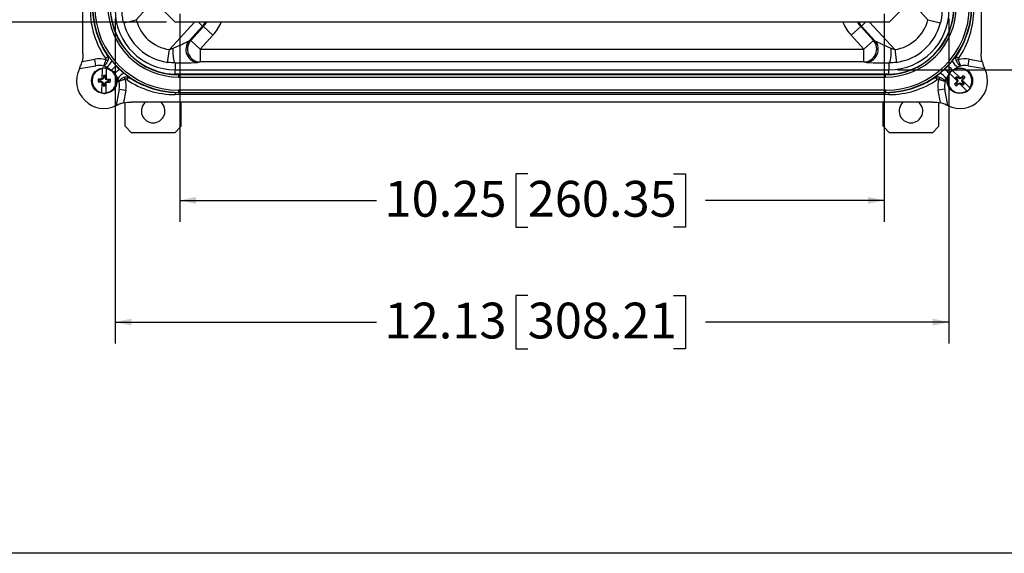
# Model space of a CAD drawing. Units: inches. Extents: x 0.5 to 33.6, y 0.4 to 21.4.
# Drawn here: x 14.1 to 19.8, y 0.4 to 3.5 of the extents above; entities that cross this region are included whole.
import ezdxf

# ---------------------------------------------------------------- set-up
doc = ezdxf.new("R2010")
doc.units = ezdxf.units.IN
doc.header["$MEASUREMENT"] = 0
doc.layers.add('BORDER', color=7, linetype='Continuous')
doc.layers.add('DIM', color=136, linetype='Continuous')
doc.styles.add('SLDTEXTSTYLE0', font='TXT', dxfattribs={"width": 0.605})
doc.dimstyles.new('SLDDIMSTYLE0', dxfattribs={"dimtxt": 0.20223, "dimasz": 0.094, "dimexe": 0, "dimexo": 0.0625, "dimgap": 0.050557, "dimtad": 0, "dimlfac": 2.5, "dimrnd": 1e-09, "dimzin": 12, "dimdsep": 46, "dimtxsty": 'SLDTEXTSTYLE0', "dimsah": 1, "dimcen": 0.09, "dimadec": 0, "dimazin": 3, "dimtfac": 1, "dimtofl": 0, "dimtmove": 0, "dimatfit": 3, "dimfxl": 1, "dimfrac": 2, "dimtolj": 1, "dimtzin": 12, "dimarcsym": 0})

# ---------------------------------------------------------------- blocks, each defined once
blk = doc.blocks.new('_D_3')
at = {"layer": 'DIM'}
for p, q in [((14.9487, 7.8011), (13.3415, 7.8011)), ((13.4665, 7.8011), (13.4665, 6.641)), ((13.3112, 6.4558), (13.3112, 6.5253)), ((13.3112, 6.5253), (13.6218, 6.5253)), ((13.6218, 6.5253), (13.6218, 6.4558)), ((13.3112, 5.6071), (13.3112, 5.5376)), ((13.6218, 5.5376), (13.6218, 5.6071)), ((13.3112, 5.5376), (13.6218, 5.5376)), ((13.4665, 3.5011), (13.4665, 4.7275)), ((14.9487, 3.5011), (13.3415, 3.5011))]:
    blk.add_line(p, q, dxfattribs=at)
for points in [[(13.4665, 7.8011), (13.4465, 7.7071), (13.4865, 7.7071)], [(13.4665, 3.5011), (13.4865, 3.5951), (13.4465, 3.5951)]]:
    blk.add_solid(points, dxfattribs=at)
at = {"layer": 'DIM', "char_height": 0.20833, "attachment_point": 1, "rotation": 90, "style": 'SLDTEXTSTYLE0'}
for s, insert in [('273.05', (13.3532, 5.6071)), ('10.75', (13.3532, 4.7737))]:
    blk.add_mtext(s, dxfattribs=dict(at, insert=insert))
blk = doc.blocks.new('_D_5')
at = {"layer": 'DIM'}
for p, q in [((19.2043, 8.078), (21.5812, 8.078)), ((21.4562, 8.078), (21.4562, 6.641)), ((21.3009, 6.4558), (21.3009, 6.5253)), ((21.3009, 6.5253), (21.6115, 6.5253)), ((21.6115, 6.5253), (21.6115, 6.4558)), ((21.3009, 5.6071), (21.3009, 5.5376)), ((21.6115, 5.5376), (21.6115, 5.6071)), ((21.3009, 5.5376), (21.6115, 5.5376)), ((21.4562, 3.2243), (21.4562, 4.7275)), ((19.2043, 3.2243), (21.5812, 3.2243))]:
    blk.add_line(p, q, dxfattribs=at)
for points in [[(21.4562, 8.078), (21.4362, 7.984), (21.4762, 7.984)], [(21.4562, 3.2243), (21.4762, 3.3183), (21.4362, 3.3183)]]:
    blk.add_solid(points, dxfattribs=at)
at = {"layer": 'DIM', "char_height": 0.20833, "attachment_point": 1, "rotation": 90, "style": 'SLDTEXTSTYLE0'}
for s, insert in [('308.21', (21.3429, 5.6071)), ('12.13', (21.3429, 4.7737))]:
    blk.add_mtext(s, dxfattribs=dict(at, insert=insert))
blk = doc.blocks.new('_D_6')
at = {"layer": 'DIM'}
for p, q in [((15.0267, 3.5511), (15.0267, 2.3398)), ((19.1267, 3.5511), (19.1267, 2.3398)), ((17.0513, 2.6201), (16.9819, 2.6201)), ((16.9819, 2.6201), (16.9819, 2.3096)), ((17.9001, 2.6201), (17.9696, 2.6201)), ((17.9696, 2.6201), (17.9696, 2.3096)), ((15.0267, 2.4648), (16.1717, 2.4648)), ((19.1267, 2.4648), (18.0853, 2.4648)), ((16.9819, 2.3096), (17.0513, 2.3096)), ((17.9696, 2.3096), (17.9001, 2.3096))]:
    blk.add_line(p, q, dxfattribs=at)
for points in [[(15.0267, 2.4648), (15.1207, 2.4448), (15.1207, 2.4848)], [(19.1267, 2.4648), (19.0327, 2.4848), (19.0327, 2.4448)]]:
    blk.add_solid(points, dxfattribs=at)
at = {"layer": 'DIM', "char_height": 0.20833, "attachment_point": 1, "style": 'SLDTEXTSTYLE0'}
for s, insert in [('10.25', (16.218, 2.5781)), ('260.35', (17.0513, 2.5781))]:
    blk.add_mtext(s, dxfattribs=dict(at, insert=insert))
blk = doc.blocks.new('_D_7')
at = {"layer": 'DIM'}
for p, q in [((14.6498, 3.5235), (14.6498, 1.6312)), ((19.5035, 3.5235), (19.5035, 1.6312)), ((17.0513, 1.9115), (16.9819, 1.9115)), ((16.9819, 1.9115), (16.9819, 1.6009)), ((17.9001, 1.9115), (17.9696, 1.9115)), ((17.9696, 1.9115), (17.9696, 1.6009)), ((14.6498, 1.7562), (16.1717, 1.7562)), ((19.5035, 1.7562), (18.0853, 1.7562)), ((16.9819, 1.6009), (17.0513, 1.6009)), ((17.9696, 1.6009), (17.9001, 1.6009))]:
    blk.add_line(p, q, dxfattribs=at)
for points in [[(14.6498, 1.7562), (14.7438, 1.7362), (14.7438, 1.7762)], [(19.5035, 1.7562), (19.4095, 1.7762), (19.4095, 1.7362)]]:
    blk.add_solid(points, dxfattribs=at)
at = {"layer": 'DIM', "char_height": 0.20833, "attachment_point": 1, "style": 'SLDTEXTSTYLE0'}
for s, insert in [('12.13', (16.218, 1.8695)), ('308.21', (17.0513, 1.8695))]:
    blk.add_mtext(s, dxfattribs=dict(at, insert=insert))

msp = doc.modelspace()

# ---------------------------------------------------------------- linework, layer by layer
at = {"color": 7, "linetype": 'Continuous', "lineweight": 25}
for p, q in [((14.4625, 3.3181), (14.4625, 7.9842)), ((19.6908, 7.9842), (19.6908, 3.3181)), ((14.9267, 3.5731), (14.9987, 3.5011)), ((19.1547, 3.5011), (19.2267, 3.5731)), ((14.6996, 3.4979), (14.7723, 3.5163)), ((19.1547, 3.5011), (14.9987, 3.5011)), ((19.381, 3.5163), (19.4537, 3.4979)), ((15.1594, 3.4795), (15.0807, 3.3937)), ((15.0899, 3.3956), (15.1634, 3.4758)), ((15.1594, 3.4795), (15.1634, 3.4758)), ((15.1634, 3.4758), (15.2185, 3.4253)), ((18.9899, 3.4758), (18.9348, 3.4253)), ((18.994, 3.4795), (18.9899, 3.4758)), ((18.9899, 3.4758), (19.0634, 3.3956)), ((19.0727, 3.3937), (18.994, 3.4795)), ((15.0807, 3.3937), (15.0899, 3.3956)), ((15.0899, 3.3956), (15.145, 3.3451)), ((15.2185, 3.4253), (15.145, 3.3451)), ((19.0083, 3.3451), (18.9348, 3.4253)), ((19.0083, 3.3451), (19.0634, 3.3956)), ((19.0634, 3.3956), (19.0727, 3.3937)), ((14.9552, 3.2679), (14.9658, 3.3421)), ((15.145, 3.3451), (15.145, 3.2702)), ((15.145, 3.3451), (19.0083, 3.3451)), ((19.0083, 3.2702), (19.0083, 3.3451)), ((19.1875, 3.3421), (19.1981, 3.2679)), ((14.4574, 3.2733), (14.5316, 3.2865)), ((14.5383, 3.2486), (14.5316, 3.2865)), ((14.5935, 3.2926), (14.608, 3.3027)), ((14.6072, 3.2788), (14.5957, 3.2828)), ((15.145, 3.2702), (15.1358, 3.2682)), ((19.0083, 3.2702), (15.145, 3.2702)), ((19.0176, 3.2682), (19.0083, 3.2702)), ((19.5453, 3.3027), (19.5599, 3.2926)), ((19.5576, 3.2828), (19.5461, 3.2788)), ((19.615, 3.2486), (19.6218, 3.2865)), ((19.6218, 3.2865), (19.6959, 3.2733)), ((14.4415, 3.2313), (14.5383, 3.2486)), ((14.575, 3.1722), (14.5766, 3.2312)), ((14.5989, 3.1715), (14.6006, 3.2305)), ((14.9991, 3.2648), (14.9991, 3.2243)), ((14.9991, 3.1993), (14.9991, 3.2243)), ((14.9991, 3.2243), (19.1543, 3.2243)), ((19.1543, 3.2648), (19.1543, 3.2243)), ((19.1543, 3.1993), (19.1543, 3.2243)), ((19.5677, 3.1772), (19.5264, 3.2193)), ((19.615, 3.2486), (19.7118, 3.2313)), ((14.5615, 3.1578), (14.5513, 3.1546)), ((14.5617, 3.1659), (14.5517, 3.1696)), ((14.5615, 3.1578), (14.5686, 3.1576)), ((14.5688, 3.1657), (14.5617, 3.1659)), ((14.5686, 3.1576), (14.5677, 3.1538)), ((14.5688, 3.1657), (14.5682, 3.1695)), ((14.5686, 3.1576), (14.5783, 3.1533)), ((14.5788, 3.1695), (14.5688, 3.1657)), ((14.5744, 3.1533), (14.5771, 3.1521)), ((14.5744, 3.1533), (14.5744, 3.1508)), ((14.575, 3.1722), (14.5749, 3.1697)), ((14.5776, 3.1707), (14.5749, 3.1697)), ((14.5783, 3.1533), (14.5771, 3.1521)), ((14.5815, 3.1796), (14.5776, 3.1707)), ((14.5788, 3.1695), (14.5776, 3.1707)), ((14.5783, 3.1533), (14.5821, 3.1433)), ((14.5831, 3.1792), (14.5788, 3.1695)), ((14.5819, 3.191), (14.5815, 3.1796)), ((14.5831, 3.1792), (14.5815, 3.1796)), ((14.5833, 3.1863), (14.5819, 3.191)), ((14.5833, 3.1863), (14.5831, 3.1792)), ((14.5902, 3.1431), (14.5946, 3.1528)), ((14.5912, 3.179), (14.5914, 3.1861)), ((14.5912, 3.179), (14.5928, 3.1793)), ((14.595, 3.169), (14.5912, 3.179)), ((14.5914, 3.1861), (14.5931, 3.1907)), ((14.5928, 3.1793), (14.5931, 3.1907)), ((14.5962, 3.1702), (14.5928, 3.1793)), ((14.5946, 3.1528), (14.6045, 3.1566)), ((14.5946, 3.1528), (14.5957, 3.1516)), ((14.595, 3.169), (14.5962, 3.1702)), ((14.6047, 3.1647), (14.595, 3.169)), ((14.5957, 3.1516), (14.5984, 3.1526)), ((14.5989, 3.169), (14.5962, 3.1702)), ((14.5984, 3.1526), (14.5984, 3.1501)), ((14.5989, 3.1715), (14.5989, 3.169)), ((14.6045, 3.1566), (14.6052, 3.1528)), ((14.6045, 3.1566), (14.6116, 3.1564)), ((14.6047, 3.1647), (14.6056, 3.1685)), ((14.6118, 3.1645), (14.6047, 3.1647)), ((14.6116, 3.1564), (14.6216, 3.1527)), ((14.6118, 3.1645), (14.6221, 3.1677)), ((14.7083, 3.1702), (14.7043, 3.1817)), ((14.7282, 3.1825), (14.7181, 3.1679)), ((19.1543, 3.1993), (14.9991, 3.1993)), ((19.1339, 3.1962), (15.0195, 3.1962)), ((15.0195, 3.1962), (15.0195, 3.1947)), ((19.1339, 3.1962), (15.0195, 3.1962)), ((15.0195, 3.1947), (15.0195, 3.1823)), ((19.1339, 3.1947), (15.0195, 3.1947)), ((15.0195, 3.1823), (19.1339, 3.1823)), ((19.1339, 3.1947), (19.1339, 3.1962)), ((19.1339, 3.1823), (19.1339, 3.1947)), ((19.4352, 3.1679), (19.4251, 3.1825)), ((19.449, 3.1817), (19.445, 3.1702)), ((19.5506, 3.1604), (19.5093, 3.2025)), ((19.5419, 3.1784), (19.5499, 3.1703)), ((19.5462, 3.1762), (19.5419, 3.1784)), ((19.5462, 3.1762), (19.5512, 3.1711)), ((19.551, 3.1515), (19.5478, 3.1536)), ((19.5579, 3.1781), (19.5499, 3.1863)), ((19.552, 3.1819), (19.5499, 3.1863)), ((19.5512, 3.1711), (19.5499, 3.1703)), ((19.5499, 3.1703), (19.5535, 3.1613)), ((19.5506, 3.1604), (19.5523, 3.1586)), ((19.5552, 3.1613), (19.551, 3.1515)), ((19.5512, 3.1711), (19.5552, 3.1613)), ((19.557, 3.1768), (19.552, 3.1819)), ((19.5535, 3.1613), (19.5523, 3.1586)), ((19.5552, 3.1613), (19.5535, 3.1613)), ((19.557, 3.1768), (19.5579, 3.1781)), ((19.5668, 3.1726), (19.557, 3.1768)), ((19.5668, 3.1743), (19.5579, 3.1781)), ((19.5767, 3.1766), (19.5668, 3.1726)), ((19.5695, 3.1754), (19.5668, 3.1743)), ((19.5668, 3.1726), (19.5668, 3.1743)), ((19.5677, 3.1772), (19.5695, 3.1754)), ((19.5767, 3.1766), (19.5745, 3.1799)), ((19.5817, 3.1816), (19.5767, 3.1766)), ((19.5781, 3.161), (19.5823, 3.1708)), ((19.5781, 3.161), (19.5799, 3.161)), ((19.5821, 3.1512), (19.5781, 3.161)), ((19.5799, 3.161), (19.581, 3.1637)), ((19.5835, 3.152), (19.5799, 3.161)), ((19.581, 3.1637), (19.5827, 3.1619)), ((19.5817, 3.1816), (19.5865, 3.1912)), ((19.5823, 3.1708), (19.5874, 3.1758)), ((19.5823, 3.1708), (19.5855, 3.1687)), ((19.6241, 3.1198), (19.5827, 3.1619)), ((19.5874, 3.1758), (19.597, 3.1804)), ((14.5728, 3.0918), (14.5744, 3.1508)), ((14.5771, 3.1521), (14.5805, 3.143)), ((14.5805, 3.143), (14.5802, 3.1316)), ((14.5819, 3.1362), (14.5802, 3.1316)), ((14.5821, 3.1433), (14.5805, 3.143)), ((14.5821, 3.1433), (14.5819, 3.1362)), ((14.59, 3.136), (14.5902, 3.1431)), ((14.59, 3.136), (14.5915, 3.1313)), ((14.5902, 3.1431), (14.5918, 3.1427)), ((14.5915, 3.1313), (14.5918, 3.1427)), ((14.5918, 3.1427), (14.5957, 3.1516)), ((14.5968, 3.0911), (14.5984, 3.1501)), ((14.6741, 3.1128), (14.6568, 3.016)), ((14.6741, 3.1128), (14.712, 3.106)), ((14.712, 3.106), (14.6988, 3.0319)), ((19.1339, 3.1056), (15.0195, 3.1056)), ((15.0195, 3.1056), (15.0195, 3.0932)), ((19.1339, 3.1056), (19.1339, 3.0932)), ((19.4793, 3.1128), (19.4413, 3.106)), ((19.4546, 3.0319), (19.4413, 3.106)), ((19.4965, 3.016), (19.4793, 3.1128)), ((19.5459, 3.1465), (19.5363, 3.1419)), ((19.551, 3.1515), (19.5459, 3.1465)), ((19.5516, 3.1407), (19.5468, 3.1311)), ((19.5516, 3.1407), (19.5567, 3.1457)), ((19.5567, 3.1457), (19.5666, 3.1497)), ((19.5567, 3.1457), (19.5588, 3.1424)), ((19.5639, 3.1469), (19.5665, 3.148)), ((19.5639, 3.1469), (19.5656, 3.1451)), ((19.6069, 3.103), (19.5656, 3.1451)), ((19.5666, 3.1497), (19.5665, 3.148)), ((19.5665, 3.148), (19.5754, 3.1442)), ((19.5666, 3.1497), (19.5764, 3.1455)), ((19.5764, 3.1455), (19.5754, 3.1442)), ((19.5754, 3.1442), (19.5834, 3.136)), ((19.5764, 3.1455), (19.5813, 3.1404)), ((19.5813, 3.1404), (19.5834, 3.136)), ((19.5821, 3.1512), (19.5835, 3.152)), ((19.5871, 3.1461), (19.5821, 3.1512)), ((19.5915, 3.1439), (19.5835, 3.152)), ((19.5871, 3.1461), (19.5915, 3.1439)), ((19.1543, 3.0801), (14.9991, 3.0801)), ((15.0195, 3.0932), (19.1339, 3.0932)), ((15.0195, 3.0932), (15.0195, 3.0917)), ((15.0195, 3.0917), (19.1339, 3.0917)), ((15.0195, 3.0917), (19.1339, 3.0917)), ((19.1339, 3.0917), (19.1339, 3.0932)), ((14.7089, 2.8957), (14.7089, 3.0339)), ((19.4097, 3.037), (14.7436, 3.037)), ((15.0337, 2.8957), (15.0337, 3.037)), ((19.1197, 2.8957), (19.1197, 3.037)), ((19.4445, 2.8957), (19.4445, 3.0339)), ((14.7089, 2.8957), (14.7461, 2.8585)), ((14.9965, 2.8585), (15.0337, 2.8957)), ((19.1197, 2.8957), (19.1569, 2.8585)), ((19.4073, 2.8585), (19.4445, 2.8957)), ((14.9965, 2.8585), (14.7461, 2.8585)), ((19.4073, 2.8585), (19.1569, 2.8585))]:
    msp.add_line(p, q, dxfattribs=at)
at = {"color": 8, "linetype": 'Continuous', "lineweight": 25}
for p, q in [((14.9267, 3.6847), (14.7723, 3.5163)), ((19.381, 3.5163), (19.2267, 3.6847)), ((14.9658, 3.3421), (15.1116, 3.5011)), ((15.1594, 3.4795), (15.1358, 3.5011)), ((18.994, 3.4795), (19.0175, 3.5011)), ((19.0417, 3.5011), (19.1875, 3.3421)), ((14.608, 3.3027), (14.6112, 3.3016)), ((15.0195, 3.1962), (15.0195, 3.1962)), ((19.1339, 3.1962), (19.1339, 3.1962)), ((19.4251, 3.1825), (19.4261, 3.1855)), ((14.9991, 3.0921), (14.9991, 3.0801)), ((15.0195, 3.0917), (15.0195, 3.0917)), ((19.1339, 3.0917), (19.1339, 3.0917)), ((19.1543, 3.0921), (19.1543, 3.0801))]:
    msp.add_line(p, q, dxfattribs=at)
at = {"color": 7, "linetype": 'Continuous', "lineweight": 25, "flags": 128}
for points in [[(14.9991, 3.2648), (14.9982, 3.2652), (14.9974, 3.266), (14.9965, 3.2671), (14.9957, 3.2687), (14.9949, 3.2706), (14.9941, 3.2729), (14.9934, 3.2755), (14.9927, 3.2785), (14.992, 3.2819), (14.9913, 3.2855), (14.9907, 3.2894), (14.9901, 3.2936), (14.9896, 3.2981), (14.9892, 3.3027), (14.9887, 3.3076), (14.9884, 3.3126), (14.9881, 3.3178), (14.9878, 3.3231), (14.9877, 3.3285), (14.9875, 3.3339), (14.9875, 3.3394), (14.9875, 3.3449), (14.9875, 3.3503)], [(19.1658, 3.3503), (19.1658, 3.3449), (19.1658, 3.3394), (19.1658, 3.3339), (19.1657, 3.3285), (19.1655, 3.3231), (19.1652, 3.3178), (19.1649, 3.3126), (19.1646, 3.3076), (19.1642, 3.3027), (19.1637, 3.2981), (19.1632, 3.2936), (19.1626, 3.2894), (19.162, 3.2855), (19.1614, 3.2819), (19.1607, 3.2785), (19.1599, 3.2755), (19.1592, 3.2729), (19.1584, 3.2706), (19.1576, 3.2687), (19.1568, 3.2671), (19.156, 3.266), (19.1551, 3.2652), (19.1543, 3.2648)]]:
    msp.add_lwpolyline(points, dxfattribs=at)
at = {"color": 7, "linetype": 'Continuous', "lineweight": 25}
for centre in [(14.5867, 3.1611), (19.5667, 3.1611)]:
    msp.add_circle(centre, 0.0746, dxfattribs=at)
for centre, radius, start, end in [((14.9991, 3.5735), 0.4934, 180, 214.70894), ((15.0195, 3.5939), 0.5023, 180, 270), ((15.0195, 3.5939), 0.5023, 180, 270), ((15.0195, 3.5939), 0.5008, 180, 270), ((15.0195, 3.5939), 0.4884, 180, 270), ((15.0195, 3.5939), 0.4116, 180, 270), ((15.0195, 3.5939), 0.3992, 180, 270), ((15.0195, 3.5939), 0.3977, 180, 270), ((15.0195, 3.5939), 0.3977, 180, 270), ((14.9991, 3.5735), 0.3493, 180, 270), ((19.1339, 3.5939), 0.3977, 270, 0), ((19.1339, 3.5939), 0.5023, 270, 0), ((19.1339, 3.5939), 0.4116, 270, 0), ((19.1339, 3.5939), 0.4884, 270, 0), ((19.1339, 3.5939), 0.5008, 270, 0), ((19.1339, 3.5939), 0.3992, 270, 0), ((19.1339, 3.5939), 0.3977, 270, 0), ((19.1339, 3.5939), 0.5023, 270, 0), ((19.1543, 3.5735), 0.3493, 270, 0), ((19.1543, 3.5735), 0.4934, 325.29106, 0), ((14.9991, 3.5735), 0.3088, 194.17259, 261.83176), ((14.9991, 3.5735), 0.2338, 194.17259, 261.83176), ((19.1543, 3.5735), 0.2338, 278.16824, 345.82741), ((19.1543, 3.5735), 0.3088, 278.16824, 345.82741), ((15.1367, 3.3435), 0.0752, 138.14529, 269.27035), ((15.146, 3.3454), 0.0752, 138.14529, 269.27035), ((19.0074, 3.3454), 0.0752, 270.72965, 41.85471), ((19.0166, 3.3435), 0.0752, 270.72965, 41.85471), ((14.5558, 3.1501), 0.1385, 73.28926, 100.1), ((19.5975, 3.1501), 0.1385, 79.9, 106.71074), ((14.5867, 3.1611), 0.1612, 154.19734, 295.80266), ((14.5867, 3.1611), 0.0708, 98.19929, 258.67491), ((14.5558, 3.1501), 0.1, 74.8521, 100.1), ((14.5867, 3.1611), 0.0737, 79.06588, 97.80832), ((14.5558, 3.1501), 0.1, 63.99205, 74.8521), ((14.5867, 3.1611), 0.0708, 278.19929, 78.67491), ((14.5558, 3.1501), 0.1, 52.46803, 63.99205), ((19.5667, 3.1611), 0.1612, 244.19734, 25.80266), ((19.5667, 3.1611), 0.0737, 125.07771, 143.82016), ((19.5667, 3.1611), 0.0708, 324.21112, 124.68675), ((19.5975, 3.1501), 0.1, 116.00795, 127.53197), ((19.5975, 3.1501), 0.1, 105.1479, 116.00795), ((19.5975, 3.1501), 0.1, 79.9, 105.1479), ((14.5867, 3.1611), 0.036, 166.39727, 190.47693), ((14.6191, 4.3989), 1.2462, 266.88199, 267.6399), ((14.5515, 1.9234), 1.2462, 89.2343, 89.99221), ((14.5867, 3.1611), 0.0254, 169.27038, 187.60382), ((15.1251, 4.3671), 1.3352, 245.32741, 245.64054), ((15.0585, 1.9276), 1.3352, 111.23366, 111.54679), ((14.5867, 3.1611), 0.0302, 77.71589, 99.15831), ((14.5867, 3.1611), 0.0254, 79.27038, 97.60382), ((14.1148, 4.3947), 1.3352, 291.23366, 291.54679), ((14.0482, 1.9552), 1.3352, 65.32741, 65.64054), ((14.6218, 4.3989), 1.2462, 269.2343, 269.99221), ((14.5543, 1.9233), 1.2462, 86.88199, 87.6399), ((14.5867, 3.1611), 0.0254, 349.27038, 7.60382), ((14.5867, 3.1611), 0.036, 346.39727, 10.47693), ((14.5756, 3.1303), 0.1, 26.00795, 37.53197), ((14.5756, 3.1303), 0.1, 15.1479, 26.00795), ((14.5756, 3.1303), 0.1, 349.9, 15.1479), ((14.5756, 3.1303), 0.1385, 349.9, 16.71074), ((14.9991, 3.5735), 0.4934, 235.29106, 270), ((19.1543, 3.5735), 0.4934, 270, 304.70894), ((19.5777, 3.1303), 0.1385, 163.28926, 190.1), ((19.5777, 3.1303), 0.1, 164.8521, 190.1), ((19.5777, 3.1303), 0.1, 153.99205, 164.8521), ((19.5777, 3.1303), 0.1, 142.46803, 153.99205), ((19.5667, 3.1611), 0.0708, 144.21112, 304.68675), ((20.4328, 2.2762), 1.2462, 135.24613, 136.00404), ((19.5667, 3.1611), 0.0302, 123.72772, 145.17014), ((19.5667, 3.1611), 0.0254, 125.28222, 143.61565), ((20.7819, 2.6439), 1.3352, 157.24549, 157.55863), ((20.0604, 1.9362), 1.3352, 111.33924, 111.65238), ((20.4347, 2.2782), 1.2462, 132.89383, 133.65174), ((19.5667, 3.1611), 0.0254, 35.28222, 53.61565), ((18.3514, 3.6784), 1.3352, 337.24549, 337.55863), ((18.7006, 4.0461), 1.2462, 315.24613, 316.00404), ((19.5667, 3.1611), 0.036, 32.40911, 56.48876), ((14.5867, 3.1611), 0.0302, 257.71589, 279.15831), ((14.5867, 3.1611), 0.0254, 259.27038, 277.60382), ((19.5667, 3.1611), 0.036, 212.40911, 236.48876), ((19.5667, 3.1611), 0.0254, 215.28222, 233.61565), ((18.6986, 4.0441), 1.2462, 312.89383, 313.65174), ((19.0729, 4.3861), 1.3352, 291.33924, 291.65238), ((19.5667, 3.1611), 0.0254, 305.28222, 323.61565), ((19.5667, 3.1611), 0.0302, 303.72772, 325.17014), ((19.5667, 3.1611), 0.0737, 305.07771, 323.82016), ((14.5867, 3.1611), 0.0737, 259.06588, 277.80832), ((14.8713, 2.9845), 0.0688, 130.36677, 49.63323), ((19.2821, 2.9845), 0.0688, 130.36677, 49.63323)]:
    msp.add_arc(centre, radius, start, end, dxfattribs=at)
at = {"color": 8, "linetype": 'Continuous', "lineweight": 25}
for centre, radius, start, end in [((15.0267, 3.6011), 0.18, 317.5, 326.24956), ((15.0267, 3.6011), 0.1855, 317.5, 327.38134), ((15.0267, 3.6011), 0.2602, 317.5, 337.40103), ((19.1267, 3.6011), 0.2602, 202.59897, 222.5), ((19.1267, 3.6011), 0.1855, 212.61866, 222.5), ((19.1267, 3.6011), 0.18, 213.75044, 222.5), ((14.9991, 3.5735), 0.4757, 201.37153, 214.70894), ((19.1543, 3.5735), 0.4757, 325.29106, 338.62847), ((14.5306, 3.3311), 0.1144, 307.17466, 331.11012), ((19.6227, 3.3311), 0.1144, 208.88988, 232.82534), ((12.8709, 5.0608), 2.5432, 313.72199, 314.54816), ((16.4863, 1.4454), 2.5432, 135.45184, 136.27801), ((17.667, 1.4454), 2.5432, 43.72199, 44.54816), ((21.2824, 5.0608), 2.5432, 225.45184, 226.27801), ((14.7566, 3.1051), 0.1144, 118.88988, 142.82534), ((14.9991, 3.5735), 0.4757, 235.29106, 248.62847), ((14.9991, 3.5735), 0.3742, 261.85093, 270), ((19.1543, 3.5735), 0.3742, 270, 278.14907), ((19.1543, 3.5735), 0.4757, 291.37153, 304.70894), ((19.3967, 3.1051), 0.1144, 37.17466, 61.11012)]:
    msp.add_arc(centre, radius, start, end, dxfattribs=at)
at = {"color": 7, "linetype": 'Continuous', "lineweight": 25}
for centre, major_axis, ratio, start_param, end_param in [((14.9672, 3.3435), (0.1143, 0.0508), 0.016558, 4.884286, 6.157941), ((19.1862, 3.3435), (0.1143, -0.0508), 0.016558, 3.266837, 4.540492), ((14.9672, 3.2686), (0.1696, 0.0001), 0.022516, 4.901615, 6.17527), ((19.1862, 3.2686), (0.1696, -0.0001), 0.022516, 3.249508, 4.523163)]:
    msp.add_ellipse(centre, major_axis=major_axis, ratio=ratio, start_param=start_param, end_param=end_param, dxfattribs=at)
for points, knots in [([(14.6996, 3.4979), (14.6965, 3.5105), (14.6942, 3.523), (14.6911, 3.5482), (14.6904, 3.5609), (14.6905, 3.5735)], [0, 0, 0, 0, 0.5, 0.5, 1, 1, 1, 1]), ([(19.4628, 3.5735), (19.4629, 3.5609), (19.4622, 3.5482), (19.4592, 3.523), (19.4568, 3.5105), (19.4537, 3.4979)], [0, 0, 0, 0, 0.5, 0.5, 1, 1, 1, 1]), ([(14.4415, 3.2313), (14.4424, 3.2327), (14.4436, 3.2349), (14.4463, 3.2405), (14.4478, 3.2439), (14.4508, 3.2513), (14.4523, 3.2554), (14.4551, 3.2641), (14.4563, 3.2686), (14.4574, 3.2733)], [0, 0, 0, 0, 0.25, 0.25, 0.5, 0.5, 0.75, 0.75, 1, 1, 1, 1]), ([(14.5957, 3.2828), (14.595, 3.2807), (14.5943, 3.2786), (14.593, 3.2746), (14.5923, 3.2725), (14.591, 3.2687), (14.5903, 3.2668), (14.589, 3.2632), (14.5883, 3.2615), (14.5871, 3.2582), (14.5865, 3.2568), (14.5854, 3.254), (14.5849, 3.2527), (14.5834, 3.2493), (14.5826, 3.2477), (14.582, 3.2466)], [0, 0, 0, 0, 0.125, 0.125, 0.25, 0.25, 0.375, 0.375, 0.5, 0.5, 0.625, 0.625, 0.75, 0.75, 1, 1, 1, 1]), ([(14.6072, 3.2788), (14.6064, 3.2767), (14.6056, 3.2747), (14.6039, 3.2708), (14.6029, 3.2689), (14.6009, 3.2652), (14.5999, 3.2635), (14.5977, 3.2602), (14.5966, 3.2586), (14.5943, 3.2557), (14.5932, 3.2544), (14.5909, 3.2521), (14.5897, 3.2511), (14.5862, 3.2484), (14.584, 3.2472), (14.582, 3.2466)], [0, 0, 0, 0, 0.125, 0.125, 0.25, 0.25, 0.375, 0.375, 0.5, 0.5, 0.625, 0.625, 0.75, 0.75, 1, 1, 1, 1]), ([(14.5957, 3.2828), (14.5962, 3.2844), (14.5962, 3.2862), (14.5953, 3.2896), (14.5945, 3.2912), (14.5935, 3.2926)], [0, 0, 0, 0, 0.5, 0.5, 1, 1, 1, 1]), ([(14.608, 3.3027), (14.6086, 3.3008), (14.609, 3.2988), (14.6095, 3.2949), (14.6096, 3.2929), (14.6094, 3.2868), (14.6086, 3.2827), (14.6072, 3.2788)], [0, 0, 0, 0, 0.25, 0.25, 0.5, 0.5, 1, 1, 1, 1]), ([(19.5461, 3.2788), (19.5447, 3.2827), (19.5439, 3.2868), (19.5437, 3.2929), (19.5438, 3.2949), (19.5443, 3.2988), (19.5447, 3.3008), (19.5453, 3.3027)], [0, 0, 0, 0, 0.5, 0.5, 0.75, 0.75, 1, 1, 1, 1]), ([(19.5461, 3.2788), (19.5469, 3.2767), (19.5477, 3.2747), (19.5495, 3.2708), (19.5504, 3.2689), (19.5524, 3.2652), (19.5534, 3.2635), (19.5556, 3.2602), (19.5567, 3.2586), (19.559, 3.2557), (19.5601, 3.2544), (19.5625, 3.2521), (19.5636, 3.2511), (19.5671, 3.2484), (19.5693, 3.2472), (19.5713, 3.2466)], [0, 0, 0, 0, 0.125, 0.125, 0.25, 0.25, 0.375, 0.375, 0.5, 0.5, 0.625, 0.625, 0.75, 0.75, 1, 1, 1, 1]), ([(19.5599, 3.2926), (19.5589, 3.2912), (19.5581, 3.2896), (19.5571, 3.2862), (19.5571, 3.2844), (19.5576, 3.2828)], [0, 0, 0, 0, 0.5, 0.5, 1, 1, 1, 1]), ([(19.5576, 3.2828), (19.5583, 3.2807), (19.559, 3.2786), (19.5603, 3.2746), (19.561, 3.2725), (19.5624, 3.2687), (19.563, 3.2668), (19.5643, 3.2632), (19.565, 3.2615), (19.5662, 3.2582), (19.5668, 3.2568), (19.5679, 3.254), (19.5684, 3.2527), (19.5699, 3.2493), (19.5707, 3.2477), (19.5713, 3.2466)], [0, 0, 0, 0, 0.125, 0.125, 0.25, 0.25, 0.375, 0.375, 0.5, 0.5, 0.625, 0.625, 0.75, 0.75, 1, 1, 1, 1]), ([(19.6959, 3.2733), (19.697, 3.2686), (19.6982, 3.2641), (19.7003, 3.2576), (19.701, 3.2555), (19.7025, 3.2514), (19.7032, 3.2495), (19.7047, 3.2458), (19.7055, 3.244), (19.707, 3.2407), (19.7077, 3.2392), (19.7097, 3.235), (19.7109, 3.2327), (19.7118, 3.2313)], [0, 0, 0, 0, 0.25, 0.25, 0.375, 0.375, 0.5, 0.5, 0.625, 0.625, 0.75, 0.75, 1, 1, 1, 1]), ([(14.5766, 3.2312), (14.5766, 3.2313), (14.5766, 3.2322), (14.5766, 3.2333), (14.5766, 3.234), (14.5766, 3.2342)], [0, 0, 0, 0, 0.045015, 0.743242, 1, 1, 1, 1]), ([(14.6006, 3.2305), (14.6006, 3.2306), (14.6006, 3.2315), (14.6006, 3.2326), (14.6006, 3.2333), (14.6006, 3.2335)], [0, 0, 0, 0, 0.045015, 0.743242, 1, 1, 1, 1]), ([(19.5264, 3.2193), (19.5263, 3.2194), (19.5257, 3.22), (19.5249, 3.2208), (19.5244, 3.2213), (19.5243, 3.2215)], [0, 0, 0, 0, 0.045015, 0.743242, 1, 1, 1, 1]), ([(14.7043, 3.1817), (14.7023, 3.1809), (14.7003, 3.1801), (14.6963, 3.1783), (14.6944, 3.1774), (14.6907, 3.1754), (14.689, 3.1744), (14.6857, 3.1722), (14.6841, 3.1711), (14.6813, 3.1688), (14.68, 3.1677), (14.6776, 3.1654), (14.6766, 3.1642), (14.6739, 3.1607), (14.6727, 3.1585), (14.6721, 3.1565)], [0, 0, 0, 0, 0.125, 0.125, 0.25, 0.25, 0.375, 0.375, 0.5, 0.5, 0.625, 0.625, 0.75, 0.75, 1, 1, 1, 1]), ([(14.7083, 3.1702), (14.7062, 3.1695), (14.7041, 3.1688), (14.7001, 3.1675), (14.698, 3.1668), (14.6942, 3.1654), (14.6923, 3.1648), (14.6887, 3.1635), (14.687, 3.1628), (14.6838, 3.1616), (14.6823, 3.161), (14.6795, 3.1599), (14.6782, 3.1594), (14.6748, 3.1579), (14.6732, 3.1571), (14.6721, 3.1565)], [0, 0, 0, 0, 0.125, 0.125, 0.25, 0.25, 0.375, 0.375, 0.5, 0.5, 0.625, 0.625, 0.75, 0.75, 1, 1, 1, 1]), ([(14.7043, 3.1817), (14.7082, 3.1831), (14.7123, 3.1839), (14.7184, 3.1841), (14.7204, 3.184), (14.7244, 3.1835), (14.7263, 3.1831), (14.7282, 3.1825)], [0, 0, 0, 0, 0.5, 0.5, 0.75, 0.75, 1, 1, 1, 1]), ([(14.7181, 3.1679), (14.7167, 3.1689), (14.7151, 3.1698), (14.7117, 3.1707), (14.7099, 3.1707), (14.7083, 3.1702)], [0, 0, 0, 0, 0.5, 0.5, 1, 1, 1, 1]), ([(19.4251, 3.1825), (19.427, 3.1831), (19.429, 3.1835), (19.4329, 3.184), (19.435, 3.1841), (19.441, 3.1839), (19.4451, 3.1831), (19.449, 3.1817)], [0, 0, 0, 0, 0.25, 0.25, 0.5, 0.5, 1, 1, 1, 1]), ([(19.445, 3.1702), (19.4434, 3.1707), (19.4416, 3.1707), (19.4382, 3.1698), (19.4366, 3.1689), (19.4352, 3.1679)], [0, 0, 0, 0, 0.5, 0.5, 1, 1, 1, 1]), ([(19.445, 3.1702), (19.4471, 3.1695), (19.4492, 3.1688), (19.4533, 3.1675), (19.4553, 3.1668), (19.4591, 3.1654), (19.461, 3.1648), (19.4646, 3.1635), (19.4663, 3.1628), (19.4696, 3.1616), (19.4711, 3.161), (19.4738, 3.1599), (19.4751, 3.1594), (19.4785, 3.1579), (19.4801, 3.1571), (19.4812, 3.1565)], [0, 0, 0, 0, 0.125, 0.125, 0.25, 0.25, 0.375, 0.375, 0.5, 0.5, 0.625, 0.625, 0.75, 0.75, 1, 1, 1, 1]), ([(19.449, 3.1817), (19.4511, 3.1809), (19.4531, 3.1801), (19.457, 3.1783), (19.4589, 3.1774), (19.4626, 3.1754), (19.4643, 3.1744), (19.4676, 3.1722), (19.4692, 3.1711), (19.4721, 3.1688), (19.4734, 3.1677), (19.4757, 3.1654), (19.4768, 3.1642), (19.4795, 3.1607), (19.4806, 3.1585), (19.4812, 3.1565)], [0, 0, 0, 0, 0.125, 0.125, 0.25, 0.25, 0.375, 0.375, 0.5, 0.5, 0.625, 0.625, 0.75, 0.75, 1, 1, 1, 1]), ([(19.5093, 3.2025), (19.5092, 3.2026), (19.5086, 3.2032), (19.5078, 3.204), (19.5073, 3.2045), (19.5072, 3.2047)], [0, 0, 0, 0, 0.045015, 0.743242, 1, 1, 1, 1]), ([(19.609, 3.1008), (19.6089, 3.1009), (19.6085, 3.1013), (19.6078, 3.1021), (19.6071, 3.1028), (19.6069, 3.103)], [0, 0, 0, 0, 0.156427, 0.845225, 1, 1, 1, 1]), ([(19.6261, 3.1176), (19.6261, 3.1177), (19.6257, 3.1181), (19.6249, 3.1189), (19.6242, 3.1196), (19.6241, 3.1198)], [0, 0, 0, 0, 0.1564267, 0.8452248, 1, 1, 1, 1]), ([(14.5727, 3.0888), (14.5727, 3.0889), (14.5727, 3.0895), (14.5727, 3.0905), (14.5728, 3.0916), (14.5728, 3.0918)], [0, 0, 0, 0, 0.156427, 0.845225, 1, 1, 1, 1]), ([(14.5967, 3.0881), (14.5967, 3.0882), (14.5967, 3.0888), (14.5967, 3.0899), (14.5967, 3.0909), (14.5968, 3.0911)], [0, 0, 0, 0, 0.156427, 0.845225, 1, 1, 1, 1]), ([(14.6988, 3.0319), (14.6941, 3.0308), (14.6896, 3.0296), (14.6831, 3.0275), (14.681, 3.0268), (14.6769, 3.0253), (14.675, 3.0246), (14.6713, 3.0231), (14.6695, 3.0223), (14.6662, 3.0209), (14.6647, 3.0201), (14.6605, 3.0181), (14.6583, 3.0169), (14.6568, 3.016)], [0, 0, 0, 0, 0.25, 0.25, 0.375, 0.375, 0.5, 0.5, 0.625, 0.625, 0.75, 0.75, 1, 1, 1, 1]), ([(19.4965, 3.016), (19.4951, 3.0169), (19.4929, 3.0181), (19.4873, 3.0208), (19.484, 3.0223), (19.4765, 3.0253), (19.4724, 3.0268), (19.4637, 3.0296), (19.4592, 3.0308), (19.4546, 3.0319)], [0, 0, 0, 0, 0.25, 0.25, 0.5, 0.5, 0.75, 0.75, 1, 1, 1, 1])]:
    msp.add_open_spline(points, degree=3, knots=knots, dxfattribs=at)
for points in [[(14.9658, 3.3421), (14.9733, 3.3444), (14.9805, 3.3472), (14.9875, 3.3503)], [(19.1658, 3.3503), (19.1728, 3.3472), (19.1801, 3.3444), (19.1875, 3.3421)], [(14.4625, 3.3181), (14.4625, 3.3029), (14.4608, 3.2879), (14.4574, 3.2733)], [(14.9991, 3.2648), (14.9844, 3.2648), (14.9698, 3.2658), (14.9552, 3.2679)], [(19.1981, 3.2679), (19.1835, 3.2658), (19.1689, 3.2648), (19.1543, 3.2648)], [(19.6959, 3.2733), (19.6926, 3.2878), (19.6908, 3.3029), (19.6908, 3.3181)], [(14.6988, 3.0319), (14.7133, 3.0352), (14.7285, 3.037), (14.7436, 3.037)], [(19.4097, 3.037), (19.425, 3.037), (19.4399, 3.0353), (19.4546, 3.0319)]]:
    msp.add_open_spline(points, degree=3, dxfattribs=at)
at = {"color": 8, "linetype": 'Continuous', "lineweight": 25}
for points, knots in [([(19.5424, 3.3017), (19.5425, 3.3018), (19.5434, 3.3021), (19.5444, 3.3024), (19.5453, 3.3027)], [0, 0, 0, 0, 0.061202, 1, 1, 1, 1]), ([(14.7271, 3.1857), (14.7272, 3.1856), (14.7276, 3.1845), (14.7279, 3.1834), (14.7282, 3.1825)], [0, 0, 0, 0, 0.149945, 1, 1, 1, 1])]:
    msp.add_open_spline(points, degree=3, knots=knots, dxfattribs=at)
at = {"layer": 'BORDER'}
msp.add_line((33.5229, 0.4106), (0.5229, 0.4106), dxfattribs=at)

# ---------------------------------------------------------------- dimensions: what is measured, and where the dimension line sits
at = {"layer": 'DIM'}
for base, p1, p2, picture, middle in [((21.4562, 8.078), (19.1543, 3.2243), (19.1543, 8.078), '_D_5', (21.4562, 5.6842)), ((13.4665, 7.8011), (14.9987, 3.5011), (14.9987, 7.8011), '_D_3', (13.4665, 5.6842))]:
    dim = msp.add_linear_dim(base=base, p1=p1, p2=p2, angle=90, dimstyle='SLDDIMSTYLE0', dxfattribs=at)
    dim.commit()
    dim.dimension.update_dxf_attribs({"geometry": picture, "text_midpoint": middle, "dimtype": 160})
for base, p1, p2, picture, middle in [((19.5035, 1.7562), (14.6498, 3.5735), (19.5035, 3.5735), '_D_7', (17.1285, 1.7562)), ((19.1267, 2.4648), (15.0267, 3.6011), (19.1267, 3.6011), '_D_6', (17.1285, 2.4648))]:
    dim = msp.add_linear_dim(base=base, p1=p1, p2=p2, dimstyle='SLDDIMSTYLE0', dxfattribs=at)
    dim.commit()
    dim.dimension.update_dxf_attribs({"geometry": picture, "text_midpoint": middle, "dimtype": 160})

doc.saveas('drawing.dxf')
